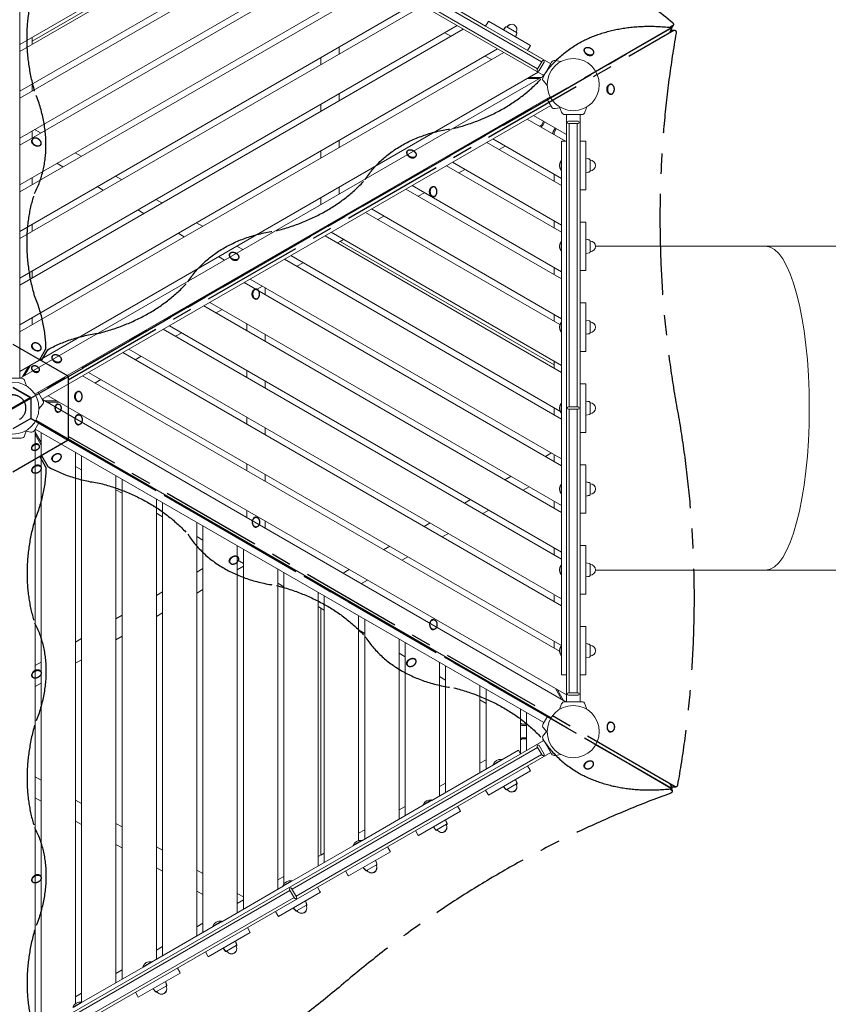
# Model space of a CAD drawing. Extents: x -7662 to 19250, y -9619 to 7045.
# Drawn here: x 6731 to 8730, y -1874 to 561 of the extents above; entities that cross this region are included whole.
import ezdxf

# ---------------------------------------------------------------- set-up
doc = ezdxf.new("R2010")
doc.units = 0
doc.header["$MEASUREMENT"] = 0
doc.linetypes.add('MITTE', pattern=[2, 1.25, -0.25, 0.25, -0.25])
doc.layers.add('B', color=3, linetype='Continuous')
doc.layers.add('DACH', color=4, linetype='MITTE')
doc.styles.add('KATALOG', font='Pluto Sans Light.otf')
doc.dimstyles.new('KATALOG', dxfattribs={"dimscale": 200, "dimtxt": 1.75, "dimasz": 1, "dimexe": 0, "dimexo": 0, "dimgap": 0.3, "dimtad": 1, "dimlfac": 0.001, "dimzin": 0, "dimtxsty": 'KATALOG', "dimblk1": 'KATPFEIL', "dimblk2": 'KATPFEIL', "dimsah": 1, "dimcen": 1, "dimse1": 1, "dimse2": 1, "dimclrd": 256, "dimclre": 256, "dimclrt": 3, "dimadec": 0, "dimazin": 0, "dimtfac": 1, "dimtmove": 0, "dimatfit": 3, "dimldrblk": 'KATPFEIL', "dimfxl": 0, "dimtvp": 1, "dimtolj": 1, "dimtzin": 0, "dimarcsym": 0})

# ---------------------------------------------------------------- blocks, each defined once
blk = doc.blocks.new('KATPFEIL')
at = {"layer": 'B', "ltscale": 1000}
for p, q in [((0, -1), (0, 1)), ((-1, 0), (0, 0)), ((1, 0), (0, 0))]:
    blk.add_line(p, q, dxfattribs=at)
blk = doc.blocks.new('*D19')
at = {"layer": 'B', "lineweight": -2, "transparency": 16777216}
blk.add_line((18449.7, 4788.1), (18449.7, -5962.2), dxfattribs=at)
at = {"layer": 'DEFPOINTS', "color": 0, "transparency": 16777216}
for p in [(-2760.5, 4988.1), (6725.5, -6162.2), (18449.7, -6162.2)]:
    blk.add_point(p, dxfattribs=at)
at = {"layer": 'B', "lineweight": -2, "transparency": 16777216, "xscale": 200, "yscale": 200, "zscale": 200}
for p, rotation in [((18449.7, 4988.1), 90), ((18449.7, -6162.2), 270)]:
    blk.add_blockref('KATPFEIL', p, dxfattribs=dict(at, rotation=rotation))
at = {"layer": 'B', "color": 3, "transparency": 16777216, "insert": (18171, -587), "char_height": 350, "attachment_point": 5, "rotation": 90, "style": 'KATALOG'}
blk.add_mtext('\\A1;11,15', dxfattribs=at)
blk = doc.blocks.new('*D20')
at = {"layer": 'B', "lineweight": -2, "transparency": 16777216}
blk.add_line((19049.7, 6644.6), (19049.7, -7818.7), dxfattribs=at)
at = {"layer": 'DEFPOINTS', "color": 0, "transparency": 16777216}
for p in [(-3244, 6844.6), (7209.1, -8018.7), (19049.7, -8018.7)]:
    blk.add_point(p, dxfattribs=at)
at = {"layer": 'B', "lineweight": -2, "transparency": 16777216, "xscale": 200, "yscale": 200, "zscale": 200}
for p, rotation in [((19049.7, 6844.6), 90), ((19049.7, -8018.7), 270)]:
    blk.add_blockref('KATPFEIL', p, dxfattribs=dict(at, rotation=rotation))
at = {"layer": 'B', "color": 3, "transparency": 16777216, "insert": (18768.4, -587), "char_height": 350, "attachment_point": 5, "rotation": 90, "style": 'KATALOG'}
blk.add_mtext('\\A1;14,86', dxfattribs=at)
blk = doc.blocks.new('*D21')
at = {"layer": 'B', "lineweight": -2, "transparency": 16777216}
blk.add_line((-5761.8, -8818.7), (15465.5, -8818.7), dxfattribs=at)
at = {"layer": 'DEFPOINTS', "color": 0, "transparency": 16777216}
for p in [(-5961.8, 273.1), (15665.5, -120), (15665.5, -8818.7)]:
    blk.add_point(p, dxfattribs=at)
at = {"layer": 'B', "lineweight": -2, "transparency": 16777216, "xscale": 200, "yscale": 200, "zscale": 200, "rotation": 180}
blk.add_blockref('KATPFEIL', (-5961.8, -8818.7), dxfattribs=at)
at = {"layer": 'B', "lineweight": -2, "transparency": 16777216, "xscale": 200, "yscale": 200, "zscale": 200}
blk.add_blockref('KATPFEIL', (15665.5, -8818.7), dxfattribs=at)
at = {"layer": 'B', "color": 3, "transparency": 16777216, "insert": (4851.8, -8537.4), "char_height": 350, "attachment_point": 5, "style": 'KATALOG'}
blk.add_mtext('\\A1;21,63', dxfattribs=at)
blk = doc.blocks.new('*D22')
at = {"layer": 'B', "lineweight": -2, "transparency": 16777216}
blk.add_line((-7261.8, -9418.7), (17449.7, -9418.7), dxfattribs=at)
at = {"layer": 'DEFPOINTS', "color": 0, "transparency": 16777216}
for p in [(17649.7, -697), (-7461.8, -1076.9), (17649.7, -9418.7)]:
    blk.add_point(p, dxfattribs=at)
at = {"layer": 'B', "lineweight": -2, "transparency": 16777216, "xscale": 200, "yscale": 200, "zscale": 200, "rotation": 180}
blk.add_blockref('KATPFEIL', (-7461.8, -9418.7), dxfattribs=at)
at = {"layer": 'B', "lineweight": -2, "transparency": 16777216, "xscale": 200, "yscale": 200, "zscale": 200}
blk.add_blockref('KATPFEIL', (17649.7, -9418.7), dxfattribs=at)
at = {"layer": 'B', "color": 3, "transparency": 16777216, "insert": (5093.9, -9137.4), "char_height": 350, "attachment_point": 5, "style": 'KATALOG'}
blk.add_mtext('\\A1;25,11', dxfattribs=at)

msp = doc.modelspace()

# ---------------------------------------------------------------- hatches: boundary and pattern name
at = {"layer": 'B'}
h = msp.add_hatch(dxfattribs=at)
h.set_pattern_fill('ANSI31', color=256, scale=2000)
h.paths.add_polyline_path([(-4832.295, 4927.618, -0.03134221), (-4888.002, 5039.792, 0.21616224), (-4762.686, 3807.069), (-3979.556, 2450.632, -0.06752827), (-3594.912, 2784.408)])
h.paths.add_polyline_path([(7713.477, -3224.344), (7494.102, -3351, -0.03972073), (7270.65, -3457.345), (8797.379, -6101.717, -0.03134221), (8853.086, -6213.892, 0.21525044), (8730.391, -4985.692)])
h.paths.add_polyline_path([(5098.301, -5362.727), (5078.318, -5367.219), (5054.116, -5372.415), (5029.872, -5377.376), (5005.586, -5382.102), (4981.261, -5386.593), (4956.896, -5390.849), (4932.493, -5394.869), (4908.052, -5398.654), (4883.574, -5402.204), (4859.061, -5405.518), (4834.513, -5408.596), (4809.931, -5411.437), (4785.317, -5414.042), (4760.67, -5416.411), (4735.992, -5418.542), (4711.284, -5420.435), (4686.547, -5422.09), (4661.781, -5423.506), (4636.988, -5424.683), (4612.169, -5425.62), (4587.324, -5426.316), (4557.974, -5426.853), (5410.64, -6903.713, 0.21504475), (6412.355, -7623.049, -0.03134221), (6343.063, -7518.717)])
h.paths.add_polyline_path([(15649.449, 1396.97), (13025.441, 1396.999, -0.21342177), (14143.475, 896.999), (16649.703, 896.999, -0.03126288), (16774.388, 889.196, 0.21523444)])
h.paths.add_polyline_path([(16774.417, -1689.193, -0.03127018), (16649.703, -1697.001), (14143.475, -1697.001, -0.21342177), (13025.441, -2197.001), (15649.449, -2197.001, 0.21524208)])

# ---------------------------------------------------------------- linework, layer by layer
at = {"color": 0, "linetype": 'Continuous', "lineweight": 0}
for points in [[(8044.156, 451.721), (6786.687, 1177.721)], [(8027.156, 422.276), (6769.687, 1148.276)], [(6731.101, 1125.999), (6731.101, -326.001)], [(6731.101, 498.934), (7312.741, 834.744)], [(7327.741, 826.084), (6731.101, 481.613)], [(7290.362, 812.447), (6761.601, 507.167)], [(7414.52, 807.16), (8021.603, 456.66)], [(7404.52, 789.839), (8011.603, 439.339)], [(6731.101, 383.464), (7412.741, 777.009)], [(7427.741, 768.349), (6731.101, 366.143)], [(6731.101, 267.994), (7512.741, 719.274)], [(7527.741, 710.614), (6731.101, 250.673)], [(6731.101, 152.524), (7612.741, 661.539)], [(7627.741, 652.878), (6731.101, 135.203)], [(6731.101, 37.054), (7712.741, 603.804)], [(7727.741, 595.143), (6731.101, 19.733)], [(7883.075, 544.722), (7813.793, 584.722)], [(6731.101, -78.416), (7812.741, 546.069)], [(7827.741, 537.408), (6731.101, -95.737)], [(7883.075, 544.721), (7889.088, 555.137)], [(7890.2, 557.062), (7889.088, 555.137)], [(7890.2, 557.063), (7890.2, 557.062)], [(7890.2, 557.063), (7927.007, 535.813)], [(7890.2, 557.062), (7994.123, 497.062)], [(7933.203, 542.751), (7927.006, 535.813)], [(7933.203, 542.75), (7927.006, 535.812)], [(7932.435, 542.417), (7927.256, 536.245)], [(7932.435, 542.417), (7927.256, 536.245)], [(7927.346, 536.193), (7927.256, 536.245)], [(7927.346, 536.193), (7927.256, 536.245)], [(7936.045, 542.719), (7935.383, 543.101)], [(7959.44, 529.211), (7935.383, 543.1)], [(6761.601, 507.167), (6761.601, 516.543)], [(6761.601, 499.223), (6761.601, 516.543)], [(7782.242, 528.46), (7797.242, 519.8)], [(7960.227, 527.148), (7957.317, 518.312)], [(7960.228, 527.148), (7957.317, 518.313)], [(7957.317, 518.313), (7994.123, 497.063)], [(7957.567, 518.745), (7957.477, 518.797)], [(7957.567, 518.745), (7957.477, 518.797)], [(7960.322, 526.316), (7957.567, 518.745)], [(7960.322, 526.316), (7957.567, 518.745)], [(7959.441, 529.211), (7958.778, 529.594)], [(6731.101, -193.886), (7912.741, 488.334)], [(7520.982, 493.091), (7520.982, 475.771)], [(7986.998, 484.721), (7993.011, 495.137)], [(7994.123, 497.062), (7993.011, 495.137)], [(7994.123, 497.063), (7994.123, 497.062)], [(7927.741, 479.673), (6731.101, -211.207)], [(7475.982, 449.79), (7475.982, 467.11)], [(7882.242, 470.725), (7897.242, 462.065)], [(8044.156, 451.722), (7986.998, 484.722)], [(8010.603, 437.607), (8022.603, 458.392)], [(8027.8, 455.392), (8015.8, 434.607)], [(8025.156, 418.812), (8046.156, 455.185)], [(8046.156, 455.186), (8046.156, 455.185)], [(8054.993, 459.307), (8069.188, 456.804)], [(8054.993, 459.306), (8069.187, 456.803)], [(6731.101, -309.356), (8012.741, 430.599)], [(8026.57, 421.262), (6732.273, -326.001)], [(8015.723, 414.999), (7985.723, 414.999)], [(7990.919, 417.999), (8020.919, 417.999)], [(6761.601, 383.752), (6761.601, 401.073)], [(8026.006, 409.099), (8035.271, 398.057)], [(8042.675, 369.938), (6768.668, -365.61)], [(7520.982, 377.621), (7520.982, 360.301)], [(8044.156, 348.277), (6786.687, -377.723)], [(7475.982, 334.32), (7475.982, 351.64)], [(8034.406, 365.164), (8046.156, 344.813)], [(8054.993, 340.692), (8066.692, 342.755)], [(8070.755, 331.592), (8065.825, 345.137)], [(8128.729, 331.592), (8133.659, 345.138)], [(8001.101, 323.419), (8082.741, 276.284)], [(8078.742, 325.999), (8120.742, 325.999)], [(8082.741, 325.999), (8082.741, 259.999)], [(8082.742, -1126.001), (8082.742, 325.999)], [(8116.742, -1126.001), (8116.742, 325.999)], [(8080.948, 259.999), (7986.101, 314.759)], [(8016.601, 297.15), (8021.065, 299.727)], [(8019.601, 295.418), (8021.405, 296.459)], [(8021.065, 299.727), (8026.333, 308.852)], [(8028.931, 307.352), (8024.333, 299.387)], [(8054.912, 292.352), (8050.314, 284.387)], [(8087.742, 309.999), (8111.742, 309.999)], [(8111.742, 303.999), (8087.742, 303.999)], [(8089.742, 303.999), (8089.742, -397.001)], [(8109.742, 303.999), (8109.742, -397.001)], [(6761.601, 268.282), (6761.601, 285.603)], [(6761.601, 268.282), (6761.601, 285.603)], [(6767.862, 289.217), (6782.862, 280.557)], [(8049.242, 278.305), (8049.242, 280.387)], [(8057.51, 290.852), (8052.242, 281.727)], [(8052.242, 281.727), (8052.242, 276.573)], [(7520.982, 262.151), (7520.982, 244.831)], [(8070.992, 150.277), (7886.101, 257.024)], [(7901.101, 265.684), (8070.992, 167.598)], [(7916.601, 239.415), (7931.601, 248.075)], [(8070.992, 259.999), (8070.992, 212.249)], [(8070.992, 259.999), (8078.787, 259.999)], [(8078.787, 259.999), (8082.742, 259.999)], [(8116.742, 259.999), (8128.768, 259.999)], [(8130.992, 259.999), (8128.768, 259.999)], [(8130.992, 139.999), (8130.992, 259.999)], [(6867.862, 231.482), (6882.862, 222.822)], [(7475.982, 218.85), (7475.982, 236.17)], [(6837.862, 196.841), (6822.862, 205.502)], [(8070.992, 34.807), (7786.101, 199.289)], [(7801.101, 207.949), (8070.992, 52.128)], [(8070.992, 212.249), (8069.908, 212.249)], [(8069.908, 212.249), (8069.908, 187.749)], [(8070.992, 212.249), (8070.992, 187.749)], [(8140.099, 215.602), (8130.992, 217.499)], [(8131.492, 217.499), (8131.491, 217.499)], [(8131.491, 217.395), (8131.491, 217.499)], [(8139.426, 216.1), (8131.492, 217.499)], [(8131.492, 217.395), (8131.492, 217.499)], [(8141.492, 213.889), (8141.492, 186.11)], [(6967.862, 173.747), (6982.862, 165.087)], [(7816.601, 181.68), (7831.601, 190.34)], [(8052.242, 178.423), (8052.242, 161.103)], [(8070.992, 187.749), (8069.908, 187.749)], [(8070.992, 187.749), (8070.992, 12.249)], [(8140.099, 184.397), (8130.992, 182.499)], [(8131.491, 182.499), (8131.491, 182.603)], [(8131.492, 182.5), (8131.491, 182.499)], [(8139.426, 183.898), (8131.492, 182.499)], [(8131.492, 182.499), (8131.492, 182.604)], [(6761.601, 152.812), (6761.601, 170.133)], [(6937.862, 139.106), (6922.862, 147.767)], [(7520.982, 146.681), (7520.982, 129.36)], [(7701.101, 150.214), (8070.992, -63.342)], [(8070.992, -80.663), (7686.101, 141.554)], [(7716.601, 123.945), (7731.601, 132.605)], [(8116.742, 139.999), (8128.768, 139.999)], [(8130.992, 139.999), (8128.768, 139.999)], [(7067.862, 116.012), (7082.862, 107.352)], [(7475.982, 103.38), (7475.982, 120.7)], [(7037.862, 81.371), (7022.862, 90.032)], [(8066.593, -193.593), (7586.101, 83.819)], [(7601.101, 92.479), (8070.992, -178.812)], [(7616.601, 66.21), (7631.601, 74.87)], [(6761.601, 37.342), (6761.601, 54.663)], [(7167.862, 58.277), (7182.862, 49.617)], [(8052.242, 62.953), (8052.242, 45.633)], [(8116.742, 59.999), (8128.768, 59.999)], [(8130.992, 59.999), (8128.768, 59.999)], [(8130.992, -60.001), (8130.992, 59.999)], [(7137.862, 23.636), (7122.862, 32.296)], [(8070.992, -311.603), (7486.101, 26.084)], [(7501.101, 34.744), (8070.992, -294.282)], [(7267.862, 0.542), (7282.862, -8.118)], [(7516.601, 8.475), (7531.601, 17.135)], [(7523.482, 12.447), (7531.601, 17.135)], [(8052.242, -292.833), (7523.482, 12.447)], [(8070.992, 12.249), (8069.908, 12.249)], [(8069.908, 12.249), (8069.908, -12.251)], [(8070.992, 12.249), (8070.992, -12.251)], [(8140.099, 15.602), (8130.992, 17.499)], [(8131.492, 17.499), (8131.491, 17.499)], [(8131.491, 17.395), (8131.491, 17.499)], [(8139.426, 16.1), (8131.492, 17.499)], [(8131.492, 17.395), (8131.492, 17.499)], [(8141.492, 13.889), (8141.492, -13.89)], [(8154.607, 0.499), (8576.055, 0.499)], [(9001.413, 0.499), (8576.055, 0.499)], [(7401.101, -22.991), (8066.993, -407.444)], [(8070.992, -12.251), (8069.908, -12.251)], [(8070.992, -12.251), (8070.992, -187.751)], [(8140.099, -15.603), (8130.992, -17.501)], [(8139.426, -16.102), (8131.492, -17.501)], [(8131.492, -17.501), (8131.492, -17.396)], [(7237.862, -34.099), (7222.862, -25.439)], [(8070.992, -427.073), (7386.101, -31.651)], [(7416.601, -49.26), (7431.601, -40.6)], [(6761.601, -78.128), (6761.601, -60.807)], [(8052.242, -52.517), (8052.242, -69.837)], [(8116.742, -60.001), (8128.768, -60.001)], [(8130.992, -60.001), (8128.768, -60.001)], [(8070.992, -542.543), (7286.101, -89.386)], [(7301.101, -80.726), (8070.992, -525.222)], [(7316.601, -106.995), (7331.601, -98.335)], [(7316.601, -106.995), (7331.601, -98.335)], [(7337.862, -101.949), (7337.862, -119.27)], [(7201.101, -138.461), (8070.992, -640.692)], [(8116.742, -140.001), (8128.768, -140.001)], [(8130.992, -140.001), (8128.768, -140.001)], [(8130.992, -260.001), (8130.992, -140.001)], [(8070.992, -658.013), (7186.101, -147.121)], [(7216.601, -164.73), (7231.601, -156.07)], [(8052.242, -167.987), (8052.242, -185.307)], [(6761.601, -193.598), (6761.601, -176.277)], [(7292.862, -208.759), (7292.862, -191.439)], [(8070.992, -187.751), (8069.908, -187.751)], [(8069.908, -187.751), (8069.908, -212.251)], [(8070.992, -187.751), (8070.992, -212.251)], [(8140.099, -184.398), (8130.992, -182.501)], [(8139.426, -183.9), (8131.492, -182.501)], [(8131.492, -182.605), (8131.492, -182.501)], [(8141.492, -186.111), (8141.492, -213.89)], [(8070.992, -773.483), (7086.101, -204.856)], [(7101.101, -196.196), (8070.992, -756.163)], [(7116.601, -222.465), (7131.601, -213.805)], [(7337.862, -217.42), (7337.862, -234.74)], [(8070.992, -212.251), (8069.908, -212.251)], [(8070.992, -212.251), (8070.992, -387.751)], [(8140.099, -215.603), (8130.992, -217.501)], [(8139.426, -216.102), (8131.492, -217.501)], [(8131.492, -217.501), (8131.492, -217.396)], [(8070.992, -888.953), (6986.101, -262.591)], [(7001.101, -253.931), (8070.992, -871.633)], [(8116.742, -260.001), (8128.768, -260.001)], [(8130.992, -260.001), (8128.768, -260.001)], [(7016.601, -280.2), (7031.601, -271.54)], [(8052.242, -283.457), (8052.242, -292.833)], [(8052.242, -283.457), (8052.242, -300.777)], [(6737.924, -322.738), (6752.924, -296.757)], [(6743.121, -319.738), (6758.121, -293.757)], [(6901.101, -311.666), (8070.992, -987.103)], [(7292.862, -324.229), (7292.862, -306.909)], [(6735.101, -326.001), (6711.601, -326.001)], [(6743.089, -331.594), (6748.019, -345.138)], [(8065.534, -1001.272), (6886.101, -320.326)], [(6916.601, -337.935), (6931.601, -329.275)], [(7337.862, -332.89), (7337.862, -350.21)], [(8116.742, -340.001), (8128.768, -340.001)], [(8130.992, -340.001), (8128.768, -340.001)], [(8130.992, -340.001), (8130.992, -460.001)], [(6788.687, -381.187), (6776.937, -360.836)], [(8081.57, -1126.001), (6787.273, -378.737)], [(6792.924, -382.001), (6822.924, -382.001)], [(6798.121, -385.001), (6828.121, -385.001)], [(6801.101, -369.401), (8082.741, -1109.356)], [(8070.992, -387.751), (8069.908, -387.751)], [(8069.908, -387.751), (8069.908, -412.251)], [(8070.992, -387.751), (8070.992, -412.251)], [(8140.099, -384.398), (8130.992, -382.501)], [(8139.426, -383.9), (8131.492, -382.501)], [(8131.492, -382.605), (8131.492, -382.501)], [(8141.492, -413.89), (8141.492, -386.111)], [(6787.837, -390.901), (6778.572, -401.943)], [(8052.242, -398.927), (8052.242, -416.248)], [(8070.992, -412.251), (8069.908, -412.251)], [(8070.992, -412.251), (8070.992, -587.751)], [(8087.742, -397.001), (8111.742, -397.001)], [(8111.742, -403.001), (8087.742, -403.001)], [(8089.742, -403.001), (8089.742, -1104.001)], [(8109.742, -403.001), (8109.742, -1104.001)], [(6767.687, -455.187), (6779.437, -434.835)], [(8045.175, -1165.609), (6771.168, -430.061)], [(7292.862, -439.699), (7292.862, -422.379)], [(8140.099, -415.603), (8130.992, -417.501)], [(8139.426, -416.102), (8131.492, -417.501)], [(8131.492, -417.501), (8131.492, -417.396)], [(6743.089, -468.407), (6748.018, -454.863)], [(6758.85, -459.308), (6747.151, -457.245)], [(6769.101, -1947.263), (6769.101, -452.737)], [(6769.101, -459.263), (6784.101, -485.244)], [(8027.156, -1177.723), (6769.687, -451.723)], [(6784.101, -460.045), (6784.101, -1939.955)], [(7337.862, -448.36), (7337.862, -465.68)], [(8116.742, -460.001), (8128.768, -460.001)], [(8130.992, -460.001), (8128.768, -460.001)], [(6693.101, -474), (6735.101, -474)], [(6769.101, -465.263), (6784.101, -491.244)], [(6869.101, -1872.53), (6869.101, -509.12)], [(8030.982, -519.443), (8045.982, -510.783)], [(6884.101, -517.78), (6884.101, -1869.949)], [(8052.242, -514.397), (8052.242, -531.718)], [(8052.242, -514.397), (8052.242, -531.718)], [(6869.101, -544.338), (6884.101, -552.998)], [(7292.862, -555.169), (7292.862, -537.849)], [(8116.742, -540.001), (8128.768, -540.001)], [(8130.992, -540.001), (8128.768, -540.001)], [(8130.992, -540.001), (8130.992, -660.001)], [(6969.101, -1821.021), (6969.101, -566.855)], [(6984.101, -575.515), (6984.101, -1812.361)], [(7337.862, -563.83), (7337.862, -581.15)], [(7930.982, -577.178), (7945.982, -568.518)], [(8140.099, -584.398), (8130.992, -582.501)], [(8139.426, -583.9), (8131.492, -582.501)], [(8131.492, -582.605), (8131.492, -582.501)], [(6969.101, -602.073), (6984.101, -610.733)], [(7990.982, -594.498), (7975.982, -603.159)], [(8070.992, -587.751), (8069.908, -587.751)], [(8069.908, -587.751), (8069.908, -612.251)], [(8070.992, -587.751), (8070.992, -612.251)], [(8141.492, -613.89), (8141.492, -586.111)], [(7069.101, -1763.286), (7069.101, -624.59)], [(7830.982, -634.913), (7845.982, -626.253)], [(8052.242, -629.867), (8052.242, -647.188)], [(8070.992, -612.251), (8069.908, -612.251)], [(8070.992, -612.251), (8070.992, -787.751)], [(8140.099, -615.603), (8130.992, -617.501)], [(8139.426, -616.102), (8131.492, -617.501)], [(8131.492, -617.501), (8131.492, -617.396)], [(7084.101, -633.25), (7084.101, -1754.626)], [(7292.862, -670.64), (7292.862, -653.319)], [(7890.982, -652.233), (7875.982, -660.894)], [(7069.101, -659.808), (7084.101, -668.468)], [(7337.862, -679.3), (7337.862, -696.62)], [(8116.742, -660.001), (8128.768, -660.001)], [(8130.992, -660.001), (8128.768, -660.001)], [(7169.101, -1705.551), (7169.101, -682.325)], [(7184.101, -690.985), (7184.101, -1696.891)], [(7730.982, -692.648), (7745.982, -683.988)], [(7169.101, -717.543), (7184.101, -726.203)], [(7790.982, -709.968), (7775.982, -718.629)], [(7269.101, -1647.816), (7269.101, -740.06)], [(7284.101, -748.72), (7284.101, -1639.156)], [(7630.982, -750.383), (7645.982, -741.723)], [(8052.242, -745.337), (8052.242, -762.658)], [(8116.742, -740.001), (8128.768, -740.001)], [(8130.992, -740.001), (8128.768, -740.001)], [(8130.992, -740.001), (8130.992, -860.001)], [(7269.101, -775.278), (7284.101, -783.938)], [(7269.101, -775.278), (7284.101, -783.938)], [(7690.982, -767.704), (7675.982, -776.364)], [(7169.101, -805.601), (7184.101, -796.941)], [(7284.101, -791.167), (7269.101, -799.828)], [(7369.101, -1590.081), (7369.101, -797.795)], [(7530.982, -808.118), (7545.982, -799.458)], [(8070.992, -787.751), (8069.908, -787.751)], [(8069.908, -787.751), (8069.908, -812.251)], [(8070.992, -787.751), (8070.992, -812.251)], [(8140.099, -784.398), (8130.992, -782.501)], [(8139.426, -783.9), (8131.492, -782.501)], [(8131.492, -782.605), (8131.492, -782.501)], [(8141.492, -813.89), (8141.492, -786.111)], [(8154.607, -800.501), (8576.055, -800.501)], [(9001.413, -800.501), (8576.055, -800.501)], [(7384.101, -806.455), (7384.101, -1577.316)], [(7590.982, -825.439), (7575.982, -834.099)], [(8070.992, -812.251), (8069.908, -812.251)], [(8070.992, -812.251), (8070.992, -987.751)], [(8140.099, -815.603), (8130.992, -817.501)], [(8131.491, -817.501), (8131.491, -817.397)], [(8131.492, -817.5), (8131.491, -817.501)], [(8139.426, -816.102), (8131.492, -817.501)], [(8131.492, -817.501), (8131.492, -817.396)], [(7184.101, -848.902), (7169.101, -857.563)], [(7369.101, -833.013), (7384.101, -841.674)], [(7069.101, -863.336), (7084.101, -854.676)], [(7469.101, -1532.346), (7469.101, -855.53)], [(7484.101, -864.19), (7484.101, -1523.686)], [(8052.242, -860.807), (8052.242, -878.128)], [(8116.742, -860.001), (8128.768, -860.001)], [(8130.992, -860.001), (8128.768, -860.001)], [(7469.101, -890.748), (7484.101, -899.409)], [(7475.982, -894.721), (7484.101, -899.409)], [(7475.982, -1505.281), (7475.982, -894.721)], [(6969.101, -921.071), (6984.101, -912.411)], [(7084.101, -906.637), (7069.101, -915.298)], [(7569.101, -1469.297), (7569.101, -913.265)], [(7584.101, -921.925), (7584.101, -1465.951)], [(7569.101, -948.483), (7584.101, -957.144)], [(8116.742, -940.001), (8128.768, -940.001)], [(8130.992, -940.001), (8128.768, -940.001)], [(8130.992, -940.001), (8130.992, -1060.001)], [(6869.101, -978.806), (6884.101, -970.146)], [(6984.101, -964.372), (6969.101, -973.033)], [(7669.101, -1416.876), (7669.101, -971)], [(7684.101, -979.66), (7684.101, -1408.216)], [(8052.242, -976.277), (8052.242, -993.598)], [(8070.992, -987.751), (8069.908, -987.751)], [(8069.908, -987.751), (8069.908, -1012.251)], [(8070.992, -987.751), (8070.992, -1012.251)], [(8140.099, -984.398), (8130.992, -982.501)], [(8131.492, -982.501), (8131.491, -982.501)], [(8131.491, -982.605), (8131.491, -982.501)], [(8139.426, -983.9), (8131.492, -982.501)], [(8131.492, -982.605), (8131.492, -982.501)], [(8141.492, -1013.89), (8141.492, -986.111)], [(6884.101, -1022.108), (6869.101, -1030.768)], [(7669.101, -1006.218), (7684.101, -1014.879)], [(8070.992, -1012.251), (8069.908, -1012.251)], [(8070.992, -1012.251), (8070.992, -1060.001)], [(8140.099, -1015.603), (8130.992, -1017.501)], [(8131.491, -1017.501), (8131.491, -1017.397)], [(8131.492, -1017.5), (8131.491, -1017.501)], [(8139.426, -1016.102), (8131.492, -1017.501)], [(8131.492, -1017.501), (8131.492, -1017.396)], [(6769.101, -1036.541), (6784.101, -1027.881)], [(7769.101, -1359.141), (7769.101, -1028.735)], [(7784.101, -1037.395), (7784.101, -1350.481)], [(7769.101, -1063.953), (7784.101, -1072.614)], [(8078.787, -1060.001), (8070.992, -1060.001)], [(8082.742, -1060.001), (8078.787, -1060.001)], [(8082.741, -1060.001), (8082.741, -1126.001)], [(8116.742, -1060.001), (8128.768, -1060.001)], [(8130.992, -1060.001), (8128.768, -1060.001)], [(6784.101, -1079.843), (6769.101, -1088.503)], [(7869.101, -1301.406), (7869.101, -1086.47)], [(7884.101, -1095.13), (7884.101, -1292.746)], [(8070.723, -1119.738), (8055.723, -1093.757)], [(8060.919, -1096.757), (8075.919, -1122.738)], [(8087.742, -1104.001), (8111.742, -1104.001)], [(8111.742, -1110.001), (8087.742, -1110.001)], [(7869.101, -1121.688), (7884.101, -1130.349)], [(7969.101, -1253.724), (7969.101, -1144.205)], [(8070.755, -1131.593), (8065.825, -1145.138)], [(8120.742, -1126.001), (8078.742, -1126.001)], [(8128.729, -1131.593), (8133.659, -1145.139)], [(7984.101, -1152.866), (7984.101, -1247.135)], [(8036.906, -1160.835), (8025.156, -1181.187)], [(7969.101, -1179.423), (7973.565, -1182.001)], [(7969.101, -1182.888), (7970.905, -1183.929)], [(7973.565, -1182.001), (7984.101, -1182.001)], [(7984.101, -1185.001), (7974.905, -1185.001)], [(8026.006, -1190.901), (8033.641, -1200)], [(7969.101, -1217.114), (7970.905, -1216.072)], [(7984.101, -1215.001), (7974.905, -1215.001)], [(8026.006, -1209.1), (8035.271, -1198.058)], [(8026.006, -1209.1), (8035.271, -1198.059)], [(6769.687, -1948.278), (8027.156, -1222.278)], [(6769.687, -1948.278), (8027.156, -1222.278)], [(8011.603, -1239.34), (7404.52, -1589.84)], [(7973.565, -1218.001), (7969.101, -1220.578)], [(7984.101, -1218.001), (7973.565, -1218.001)], [(8022.603, -1258.393), (8010.603, -1237.608)], [(8015.8, -1234.608), (8027.8, -1255.393)], [(8025.156, -1218.813), (8025.156, -1218.814)], [(8025.156, -1218.814), (8046.156, -1255.187)], [(6786.687, -1977.723), (8044.156, -1251.723)], [(8021.603, -1256.661), (7414.52, -1607.161)], [(7964.748, -1246.184), (7923.395, -1270.059)], [(7964.748, -1246.184), (7968.646, -1252.935)], [(7968.646, -1252.935), (7969.998, -1255.278)], [(8054.993, -1259.308), (8069.188, -1256.805)], [(7902.178, -1282.309), (7750.19, -1370.059)], [(7884.101, -1269.652), (7869.101, -1278.313)], [(7922.853, -1269.12), (7901.636, -1281.37)], [(7902.178, -1282.309), (7901.636, -1281.37)], [(7923.395, -1270.059), (7902.178, -1282.309)], [(7923.395, -1270.059), (7922.853, -1269.12)], [(7986.998, -1284.723), (7993.012, -1295.138)], [(6769.101, -1311.498), (6784.101, -1320.159)], [(7890.2, -1357.064), (7994.123, -1297.064)], [(7994.123, -1297.064), (7993.012, -1295.138)], [(7784.101, -1327.387), (7769.101, -1336.048)], [(7933.203, -1342.752), (7927.006, -1335.814)], [(7927.881, -1337.329), (7928.197, -1337.147)], [(7933.06, -1343.5), (7927.881, -1337.329)], [(7959.441, -1329.212), (7935.383, -1343.102)], [(7960.228, -1327.149), (7957.317, -1318.314)], [(7957.876, -1320.011), (7958.192, -1319.829)], [(7960.947, -1327.399), (7958.192, -1319.829)], [(7959.352, -1330.706), (7959.848, -1330.42)], [(6784.101, -1372.12), (6769.101, -1363.46)], [(7883.075, -1344.723), (7889.089, -1355.138)], [(7890.2, -1357.064), (7889.089, -1355.138)], [(7936.225, -1344.059), (7936.722, -1343.772)], [(6869.101, -1369.233), (6884.101, -1377.894)], [(7728.973, -1382.309), (7576.985, -1470.059)], [(7684.101, -1385.123), (7669.101, -1393.783)], [(7749.648, -1369.12), (7728.43, -1381.37)], [(7728.973, -1382.309), (7728.43, -1381.37)], [(7750.19, -1370.059), (7728.973, -1382.309)], [(7750.19, -1370.059), (7749.648, -1369.12)], [(7813.793, -1384.723), (7819.807, -1395.138)], [(7716.995, -1457.064), (7820.918, -1397.064)], [(7820.918, -1397.064), (7819.807, -1395.138)], [(6884.101, -1429.855), (6869.101, -1421.195)], [(6969.101, -1426.968), (6984.101, -1435.629)], [(7759.998, -1442.752), (7753.801, -1435.814)], [(7786.235, -1429.212), (7762.178, -1443.102)], [(7787.023, -1427.149), (7784.112, -1418.314)], [(7784.671, -1420.011), (7784.987, -1419.829)], [(7787.742, -1427.399), (7784.987, -1419.829)], [(7786.146, -1430.706), (7786.643, -1430.42)], [(7584.101, -1442.858), (7569.101, -1451.518)], [(7709.87, -1444.723), (7715.883, -1455.138)], [(7716.995, -1457.064), (7715.883, -1455.138)], [(7754.676, -1437.329), (7754.992, -1437.147)], [(7759.855, -1443.5), (7754.676, -1437.329)], [(7763.02, -1444.059), (7763.516, -1443.772)], [(6984.101, -1487.59), (6969.101, -1478.93)], [(7069.101, -1484.703), (7084.101, -1493.364)], [(7555.768, -1482.309), (7403.78, -1570.059)], [(7576.443, -1469.12), (7555.225, -1481.37)], [(7555.768, -1482.309), (7555.225, -1481.37)], [(7576.985, -1470.059), (7555.768, -1482.309)], [(7576.985, -1470.059), (7576.443, -1469.12)], [(7640.588, -1484.723), (7646.601, -1495.138)], [(7484.101, -1500.593), (7469.101, -1509.253)], [(7484.101, -1500.593), (7475.982, -1505.281)], [(7543.79, -1557.064), (7647.713, -1497.064)], [(7647.713, -1497.064), (7646.601, -1495.138)], [(7613.03, -1529.212), (7588.973, -1543.102)], [(7613.818, -1527.149), (7610.907, -1518.314)], [(7611.466, -1520.011), (7611.782, -1519.829)], [(7614.537, -1527.399), (7611.782, -1519.829)], [(7612.941, -1530.706), (7613.438, -1530.42)], [(7084.101, -1545.325), (7069.101, -1536.665)], [(7169.101, -1542.438), (7184.101, -1551.099)], [(7384.101, -1558.328), (7369.101, -1566.988)], [(7536.665, -1544.723), (7542.678, -1555.138)], [(7543.79, -1557.064), (7542.678, -1555.138)], [(7586.793, -1542.752), (7580.596, -1535.814)], [(7581.471, -1537.329), (7581.787, -1537.147)], [(7586.65, -1543.5), (7581.471, -1537.329)], [(7589.815, -1544.059), (7590.311, -1543.772)], [(7382.562, -1582.309), (7230.575, -1670.059)], [(7403.238, -1569.12), (7382.02, -1581.37)], [(7382.562, -1582.309), (7382.02, -1581.37)], [(7403.78, -1570.059), (7382.562, -1582.309)], [(7403.78, -1570.059), (7403.238, -1569.12)], [(7399.324, -1592.84), (6792.24, -1943.34)], [(7184.101, -1603.06), (7169.101, -1594.4)], [(7269.101, -1600.173), (7284.101, -1608.834)], [(7474.508, -1597.064), (7370.585, -1657.064)], [(7410.324, -1611.893), (7398.324, -1591.108)], [(7403.52, -1588.108), (7415.52, -1608.893)], [(7467.383, -1584.723), (7473.396, -1595.138)], [(7474.508, -1597.064), (7473.396, -1595.138)], [(7409.324, -1610.161), (6802.24, -1960.661)], [(7284.101, -1616.063), (7269.101, -1624.723)], [(7284.101, -1616.063), (7269.101, -1624.723)], [(7415.768, -1643.102), (7439.825, -1629.212)], [(7440.612, -1627.149), (7437.702, -1618.314)], [(7438.261, -1620.011), (7438.577, -1619.829)], [(7441.332, -1627.399), (7438.577, -1619.829)], [(7439.736, -1630.706), (7440.233, -1630.42)], [(7363.46, -1644.723), (7369.473, -1655.138)], [(7370.585, -1657.064), (7369.473, -1655.138)], [(7413.588, -1642.752), (7407.391, -1635.814)], [(7408.266, -1637.329), (7408.581, -1637.147)], [(7413.444, -1643.5), (7408.266, -1637.329)], [(7416.61, -1644.059), (7417.106, -1643.772)], [(7184.101, -1673.798), (7169.101, -1682.458)], [(7230.033, -1669.12), (7208.815, -1681.37)], [(7230.575, -1670.059), (7209.357, -1682.309)], [(7230.575, -1670.059), (7230.033, -1669.12)], [(7209.357, -1682.309), (7057.37, -1770.059)], [(7301.303, -1697.064), (7197.38, -1757.064)], [(7209.357, -1682.309), (7208.815, -1681.37)], [(7294.178, -1684.723), (7300.191, -1695.138)], [(7301.303, -1697.064), (7300.191, -1695.138)], [(7267.407, -1727.149), (7264.497, -1718.314)], [(7265.056, -1720.011), (7265.372, -1719.829)], [(7268.127, -1727.399), (7265.372, -1719.829)], [(7084.101, -1731.533), (7069.101, -1740.193)], [(7190.255, -1744.723), (7196.268, -1755.138)], [(7240.383, -1742.752), (7234.186, -1735.814)], [(7235.061, -1737.329), (7235.376, -1737.147)], [(7240.239, -1743.5), (7235.061, -1737.329)], [(7242.563, -1743.102), (7266.62, -1729.212)], [(7243.405, -1744.059), (7243.901, -1743.772)], [(7266.531, -1730.706), (7267.028, -1730.42)], [(7056.828, -1769.12), (7035.61, -1781.37)], [(7057.37, -1770.059), (7036.152, -1782.309)], [(7057.37, -1770.059), (7056.828, -1769.12)], [(7197.38, -1757.064), (7196.268, -1755.138)], [(7036.152, -1782.309), (6884.165, -1870.059)], [(6984.101, -1789.268), (6969.101, -1797.928)], [(7128.098, -1797.064), (7024.175, -1857.064)], [(7036.152, -1782.309), (7035.61, -1781.37)], [(7120.973, -1784.723), (7126.986, -1795.138)], [(7128.098, -1797.064), (7126.986, -1795.138)], [(7094.202, -1827.149), (7091.292, -1818.314)], [(7091.851, -1820.011), (7092.167, -1819.829)], [(7094.922, -1827.399), (7092.167, -1819.829)], [(6884.101, -1847.003), (6869.101, -1855.663)], [(7017.05, -1844.723), (7023.063, -1855.138)], [(7067.178, -1842.752), (7060.981, -1835.814)], [(7061.856, -1837.329), (7062.171, -1837.147)], [(7067.034, -1843.5), (7061.856, -1837.329)], [(7069.358, -1843.102), (7093.415, -1829.212)], [(7070.199, -1844.059), (7070.696, -1843.772)], [(7093.326, -1830.706), (7093.823, -1830.42)], [(6883.623, -1869.12), (6862.405, -1881.37)], [(6884.165, -1870.059), (6862.947, -1882.309)], [(6884.165, -1870.059), (6883.623, -1869.12)], [(7024.175, -1857.064), (7023.063, -1855.138)]]:
    msp.add_lwpolyline(points, dxfattribs=at)
for points in [[(7934.179, 543.304, 0.20387025), (7932.435, 542.417)], [(7934.179, 543.304, 0.20387025), (7932.435, 542.417)], [(7935.383, 543.1, 0.35525679), (7933.203, 542.75)], [(7935.383, 543.101, 0.35525679), (7933.203, 542.751)], [(7958.778, 529.594, 1), (7936.045, 542.719)], [(7958.778, 529.593, 1), (7936.045, 542.718)], [(7960.227, 527.148, 0.35525679), (7959.44, 529.211)], [(7960.228, 527.148, 0.35525679), (7959.441, 529.211)], [(7960.322, 526.316, 0.20387025), (7960.218, 528.27)], [(7960.322, 526.316, 0.20387025), (7960.218, 528.27)], [(8027.8, 455.392, 1), (8022.603, 458.392)], [(8054.993, 459.307, 0.31529879), (8046.156, 455.186)], [(8054.993, 459.306, 0.31529879), (8046.156, 455.185)], [(8010.603, 437.607, 1), (8015.8, 434.607)], [(8025.156, 418.812, 0.31529879), (8026.006, 409.099)], [(8046.156, 344.813, 0.31529879), (8054.993, 340.692)], [(8070.755, 331.592, 0.31529879), (8078.742, 325.999)], [(8120.742, 325.999, 0.31529879), (8128.729, 331.592)], [(8021.405, 296.459, 0.1316525), (8024.333, 299.387)], [(8087.742, 309.999, 1), (8087.742, 303.999)], [(8111.742, 303.999, 1), (8111.742, 309.999)], [(8050.314, 284.387, 0.1316525), (8049.242, 280.387)], [(8069.908, 212.249, 0.36045986), (8069.908, 187.749)], [(8141.069, 215.03, 0.204295), (8139.426, 216.1)], [(8141.492, 213.889, 0.35525679), (8140.099, 215.602)], [(8141.492, 186.874, 1), (8141.492, 213.124)], [(8139.426, 183.898, 0.204295), (8141.069, 184.969)], [(8140.099, 184.397, 0.35525679), (8141.492, 186.11)], [(8069.908, 12.249, 0.36045986), (8069.908, -12.251)], [(8141.069, 15.03, 0.204295), (8139.426, 16.1)], [(8141.492, 13.889, 0.35525679), (8140.099, 15.602)], [(8141.492, -13.126, 1), (8141.492, 13.124)], [(8139.426, -16.102, 0.204295), (8141.069, -15.031)], [(8140.099, -15.603, 0.35525679), (8141.492, -13.89)], [(8069.908, -187.751, 0.36045986), (8069.908, -212.251)], [(8141.069, -184.97, 0.204295), (8139.426, -183.9)], [(8141.492, -186.111, 0.35525679), (8140.099, -184.398)], [(8141.492, -213.126, 1), (8141.492, -186.876)], [(8139.426, -216.102, 0.204295), (8141.069, -215.031)], [(8140.099, -215.603, 0.35525679), (8141.492, -213.89)], [(6743.089, -331.594, 0.31529879), (6735.101, -326.001)], [(6787.837, -390.901, 0.31529879), (6788.687, -381.187)], [(8069.908, -387.751, 0.36045986), (8069.908, -412.251)], [(8141.069, -384.97, 0.204295), (8139.426, -383.9)], [(8141.492, -386.111, 0.35525679), (8140.099, -384.398)], [(8141.492, -413.126, 1), (8141.492, -386.876)], [(8087.742, -397.001, 1), (8087.742, -403.001)], [(8111.742, -403.001, 1), (8111.742, -397.001)], [(8140.099, -415.603, 0.35525679), (8141.492, -413.89)], [(8139.426, -416.102, 0.204295), (8141.069, -415.031)], [(6758.85, -459.308, 0.31529879), (6767.687, -455.187)], [(6735.101, -474, 0.31529879), (6743.089, -468.407)], [(8141.069, -584.97, 0.204295), (8139.426, -583.9)], [(8069.908, -587.751, 0.36045986), (8069.908, -612.251)], [(8141.492, -586.111, 0.35525679), (8140.099, -584.398)], [(8141.492, -613.126, 1), (8141.492, -586.876)], [(8139.426, -616.102, 0.204295), (8141.069, -615.031)], [(8140.099, -615.603, 0.35525679), (8141.492, -613.89)], [(8069.908, -787.751, 0.36045986), (8069.908, -812.251)], [(8141.069, -784.97, 0.204295), (8139.426, -783.9)], [(8141.492, -786.111, 0.35525679), (8140.099, -784.398)], [(8141.492, -813.126, 1), (8141.492, -786.876)], [(8139.426, -816.102, 0.204295), (8141.069, -815.031)], [(8140.099, -815.603, 0.35525679), (8141.492, -813.89)], [(8069.908, -987.751, 0.36045986), (8069.908, -1012.251)], [(8141.069, -984.97, 0.204295), (8139.426, -983.9)], [(8141.492, -986.111, 0.35525679), (8140.099, -984.398)], [(8141.492, -1013.126, 1), (8141.492, -986.876)], [(8139.426, -1016.102, 0.204295), (8141.069, -1015.031)], [(8140.099, -1015.603, 0.35525679), (8141.492, -1013.89)], [(8087.742, -1104.001, 1), (8087.742, -1110.001)], [(8111.742, -1110.001, 1), (8111.742, -1104.001)], [(8078.742, -1126.001, 0.31529879), (8070.755, -1131.593)], [(8128.729, -1131.593, 0.31529879), (8120.742, -1126.001)], [(7970.905, -1183.929, 0.1316525), (7974.905, -1185.001)], [(8025.156, -1181.187, 0.31529879), (8026.006, -1190.901)], [(7974.905, -1215.001, 0.1316525), (7970.905, -1216.072)], [(8026.006, -1209.1, 0.31529879), (8025.156, -1218.814)], [(8026.006, -1209.1, 0.31529879), (8025.156, -1218.813)], [(8015.8, -1234.608, 1), (8010.603, -1237.608)], [(8022.603, -1258.393, 1), (8027.8, -1255.393)], [(8046.156, -1255.187, 0.31529879), (8054.993, -1259.308)], [(7922.853, -1269.12, 0.36045986), (7901.636, -1281.37)], [(7936.045, -1342.72, 1), (7958.778, -1329.595)], [(7941.333, -1347.789, 0.6060111), (7960.525, -1336.709)], [(7959.441, -1329.212, 0.35525679), (7960.228, -1327.149)], [(7959.848, -1330.42, 0.36397023), (7960.947, -1327.399)], [(7933.06, -1343.5, 0.36397023), (7936.225, -1344.059)], [(7933.203, -1342.752, 0.35525679), (7935.383, -1343.102)], [(7749.648, -1369.12, 0.36045986), (7728.43, -1381.37)], [(7762.84, -1442.72, 1), (7785.573, -1429.595)], [(7786.235, -1429.212, 0.35525679), (7787.023, -1427.149)], [(7786.643, -1430.42, 0.36397023), (7787.742, -1427.399)], [(7759.855, -1443.5, 0.36397023), (7763.02, -1444.059)], [(7759.998, -1442.752, 0.35525679), (7762.178, -1443.102)], [(7768.128, -1447.789, 0.6060111), (7787.32, -1436.709)], [(7576.443, -1469.12, 0.36045986), (7555.225, -1481.37)], [(7589.635, -1542.72, 1), (7612.368, -1529.595)], [(7613.03, -1529.212, 0.35525679), (7613.818, -1527.149)], [(7613.438, -1530.42, 0.36397023), (7614.537, -1527.399)], [(7586.65, -1543.5, 0.36397023), (7589.815, -1544.059)], [(7586.793, -1542.752, 0.35525679), (7588.973, -1543.102)], [(7594.923, -1547.789, 0.6060111), (7614.115, -1536.709)], [(7403.238, -1569.12, 0.36045986), (7382.02, -1581.37)], [(7403.52, -1588.108, 1), (7398.324, -1591.108)], [(7410.324, -1611.893, 1), (7415.52, -1608.893)], [(7416.43, -1642.72, 1), (7439.163, -1629.595)], [(7439.825, -1629.212, 0.35525679), (7440.612, -1627.149)], [(7440.233, -1630.42, 0.36397023), (7441.332, -1627.399)], [(7413.444, -1643.5, 0.36397023), (7416.61, -1644.059)], [(7413.588, -1642.752, 0.35525679), (7415.768, -1643.102)], [(7421.717, -1647.789, 0.6060111), (7440.91, -1636.709)], [(7230.033, -1669.12, 0.36045986), (7208.815, -1681.37)], [(7266.62, -1729.212, 0.35525679), (7267.407, -1727.149)], [(7267.028, -1730.42, 0.36397023), (7268.127, -1727.399)], [(7240.239, -1743.5, 0.36397023), (7243.405, -1744.059)], [(7240.383, -1742.752, 0.35525679), (7242.563, -1743.102)], [(7243.225, -1742.72, 1), (7265.958, -1729.595)], [(7248.512, -1747.789, 0.6060111), (7267.705, -1736.709)], [(7056.828, -1769.12, 0.36045986), (7035.61, -1781.37)], [(7067.034, -1843.5, 0.36397023), (7070.199, -1844.059)], [(7067.178, -1842.752, 0.35525679), (7069.358, -1843.102)], [(7070.02, -1842.72, 1), (7092.753, -1829.595)], [(7075.307, -1847.789, 0.6060111), (7094.5, -1836.709)], [(7093.415, -1829.212, 0.35525679), (7094.202, -1827.149)], [(7093.823, -1830.42, 0.36397023), (7094.922, -1827.399)], [(6883.623, -1869.12, 0.36045986), (6862.405, -1881.37)]]:
    msp.add_lwpolyline(points, format="xyb", dxfattribs=at)
for centre in [(8099.741, 399.999), (6714.101, -400.001), (8099.741, -1200.001)]:
    msp.add_circle(centre, 64.5, dxfattribs=at)
at = {"color": 0, "linetype": 'Continuous', "lineweight": 0, "extrusion": (0, 0, -1)}
msp.add_ellipse((8576.055, -400.001), major_axis=(0, -400.5), ratio=0.26794919, start_param=-3.14159265, end_param=0, dxfattribs=at)
at = {"color": 0, "linetype": 'Continuous', "lineweight": 0}
msp.add_ellipse((8576.055, -400.001), major_axis=(0, -400.5), ratio=0.26794919, start_param=0, end_param=3.14159265, dxfattribs=at)
at = {"layer": 'DACH', "color": 3, "ltscale": 200}
for points in [[(8344.171, 541.121), (6887.306, -300.001)], [(6887.306, -300.001), (8344.171, 541.121)], [(8346.058, 546.284), (8338.234, 541.767)], [(8343.626, 541.183), (8347.245, 547.45)], [(6851.191, -329.987), (8348.481, 534.501)], [(8341.444, 534.946), (8350.085, 534.946)], [(8127.528, 487.936), (8127.911, 488.6)], [(8148.746, 475.686), (8149.129, 476.35)], [(8192.736, 400.819), (8191.97, 400.819)], [(8192.736, 376.319), (8191.97, 376.319)], [(6762.12, 264.212), (6761.736, 263.548)], [(6783.337, 251.962), (6782.954, 251.298)], [(7688.892, 234.719), (7689.275, 235.383)], [(7710.109, 222.469), (7710.493, 223.133)], [(7754.126, 147.558), (7753.359, 147.558)], [(7754.126, 123.058), (7753.359, 123.058)], [(7250.255, -18.499), (7250.639, -17.834)], [(7271.473, -30.749), (7271.856, -30.084)], [(7315.515, -105.704), (7314.748, -105.704)], [(7315.515, -130.204), (7314.748, -130.204)], [(6714.101, -241.703), (6849.941, -320.13)], [(6762.145, -242.267), (6761.762, -242.931)], [(6780.481, -280.028), (6796.005, -253.139)], [(6783.363, -254.517), (6782.979, -255.181)], [(6784.811, -282.528), (6800.335, -255.639)], [(6811.619, -271.716), (6812.002, -271.052)], [(6832.837, -283.966), (6833.22, -283.302)], [(6540.271, -498.918), (6886.681, -298.918)], [(6887.931, -301.083), (6541.521, -501.083)], [(6761.081, -298.629), (6761.608, -297.717)], [(6778.401, -308.629), (6778.928, -307.717)], [(6887.931, -301.083), (6886.681, -298.918)], [(6851.191, -322.295), (6851.191, -479.149)], [(6714.101, -347.848), (6758.017, -373.203)], [(6714.101, -348.693), (6757.285, -373.625)], [(6714.101, -348.693), (6757.285, -373.625)], [(6714.101, -348.693), (6757.285, -373.625)], [(6714.101, -348.694), (6757.285, -373.625)], [(6876.905, -358.965), (6876.138, -358.965)], [(6758.535, -375.79), (6758.535, -425.654)], [(6758.535, -375.79), (6758.535, -425.654)], [(6876.905, -383.465), (6876.138, -383.465)], [(6825.381, -390), (6826.435, -390)], [(6825.381, -410), (6826.435, -410)], [(6758.535, -425.654), (6714.101, -451.308)], [(6758.535, -425.654), (6714.101, -451.308)], [(6758.535, -425.654), (6759.267, -426.077)], [(6758.535, -425.654), (6758.535, -425.654)], [(6758.535, -425.654), (6758.535, -425.654)], [(6759.267, -426.077), (6851.191, -479.149)], [(6876.138, -416.536), (6876.905, -416.536)], [(6876.138, -441.036), (6876.905, -441.036)], [(6851.191, -479.149), (6714.101, -558.298)], [(8351.766, -1336.399), (6851.191, -470.015)], [(8344.171, -1341.122), (6851.191, -479.149)], [(6851.191, -479.149), (8344.171, -1341.122)], [(6761.081, -501.372), (6761.608, -502.284)], [(6778.402, -491.372), (6778.928, -492.284)], [(6780.481, -519.973), (6796.005, -546.862)], [(6784.811, -517.473), (6800.335, -544.362)], [(6812.002, -528.949), (6811.619, -528.285)], [(6833.22, -516.699), (6832.837, -516.035)], [(6761.762, -557.07), (6762.145, -557.735)], [(6782.979, -544.82), (6783.363, -545.485)], [(7314.748, -669.797), (7315.515, -669.797)], [(7314.748, -694.297), (7315.515, -694.297)], [(7271.856, -769.917), (7271.473, -769.253)], [(7250.639, -782.167), (7250.255, -781.503)], [(7753.359, -923.059), (7754.126, -923.059)], [(7753.359, -947.559), (7754.126, -947.559)], [(7710.493, -1023.134), (7710.109, -1022.47)], [(7689.275, -1035.384), (7688.892, -1034.72)], [(6761.736, -1063.549), (6762.12, -1064.213)], [(6782.954, -1051.299), (6783.337, -1051.963)], [(8191.97, -1176.32), (8192.736, -1176.32)], [(8191.97, -1200.82), (8192.736, -1200.82)], [(8127.911, -1288.601), (8127.528, -1287.937)], [(8149.129, -1276.351), (8148.746, -1275.687)], [(8341.927, -1336.026), (8342.573, -1336.399)], [(8344.177, -1336.844), (8353.369, -1336.844)], [(8338.234, -1341.768), (8342.773, -1344.389)], [(8341.569, -1341.414), (8343.961, -1345.555)], [(6782.928, -1557.778), (6783.312, -1558.442)], [(6761.711, -1570.028), (6762.094, -1570.692)]]:
    msp.add_lwpolyline(points, dxfattribs=at)
for points in [[(6741.601, -382.68, 0.96225045), (6685.351, -415.156)], [(6730.351, -428.146, 0.40299003), (6742.851, -384.845)]]:
    msp.add_lwpolyline(points, format="xyb", dxfattribs=at)
at = {"layer": 'DACH', "color": 3, "ltscale": 200, "extrusion": (0, 0, -1)}
for centre, major_axis, start_param, end_param in [((7300.346, -331.146), (1628.128, -940), -1.82320191, -1.32205839), ((7414.697, 350.648), (-616.096, 355.703), -0.62528816, -0.14992678), ((8412.677, 186.893), (391.57, -226.073), -2.74337632, -2.12108287), ((8342.049, 550.45), (5.196, -3), -1.32205839, 0.38760747), ((8350.085, 528.946), (0, 6), -0.38760747, 1.81688171), ((8436.185, 167.539), (-417.947, 241.302), 0.0331567, 0.38760747), ((8191.97, 388.569), (0, -12.25), 0, 3.14159265), ((7997.562, -85.692), (-417.947, 241.302), 0.0331567, 0.74205824), ((6772.345, 257.423), (10.609, -6.125), 0, 3.14159265), ((7753.359, 135.308), (0, -12.25), 0, 3.14159265), ((7414.704, -155.826), (-616.096, 355.703), -0.62528816, -0.14992678), ((7558.939, -338.923), (-417.947, 241.302), 0.0331567, 0.74205824), ((7314.748, -117.954), (0, -12.25), 0, 3.14159265), ((7120.316, -592.154), (417.947, -241.302), -2.74620182, -2.39953441), ((6772.371, -249.056), (10.609, -6.125), 0, 3.14159265), ((6876.138, -371.215), (0, -12.25), 0, 3.14159265), ((7069.033, -869.501), (0, -1880), -1.82320191, -1.32205839), ((6822.228, -522.16), (-10.609, -6.125), 0, 3.14159265), ((6344.584, -655.716), (-417.947, -241.302), -2.74620182, -2.39953441), ((6575.262, -1128.828), (616.096, 355.703), -0.62528816, -0.14992678), ((7260.864, -775.378), (-10.609, -6.125), 0, 3.14159265), ((7013.884, -1382.059), (616.096, 355.703), -0.62528816, -0.14992678), ((6344.577, -1162.19), (417.947, 241.302), 0.0331567, 0.74205824), ((7699.5, -1028.595), (-10.609, -6.125), 0, 3.14159265), ((7452.507, -1635.29), (616.096, 355.703), -0.62528816, -0.14992678), ((8138.137, -1281.812), (-10.609, -6.125), 0, 3.14159265), ((8071.654, -1577.563), (0, -452.146), -2.15247255, -2.12108287), ((8353.369, -1330.844), (0, -6), -1.32205839, 0.38760747), ((8338.764, -1348.555), (5.196, 3), -0.38760747, 1.81688171), ((6344.57, -1668.664), (417.947, 241.302), 0.0331567, 0.74205824), ((6487.148, -938.355), (-1628.128, -940), -1.82320191, -1.32205839)]:
    msp.add_ellipse(centre, major_axis=major_axis, ratio=0.70710678, start_param=start_param, end_param=end_param, dxfattribs=at)
at = {"layer": 'DACH', "color": 3, "ltscale": 200}
for centre, major_axis, start_param, end_param in [((8071.654, 777.562), (0, 452.146), -2.15247255, -2.12108287), ((9643.511, 69.499), (0, -1880), -1.81688171, -1.31839074), ((8138.137, 481.811), (-10.609, 6.125), 0, 3.14159265), ((7452.507, 835.289), (616.096, -355.703), -0.62528816, -0.14992678), ((6344.577, 362.189), (417.947, -241.302), 0.0331567, 0.74205824), ((7699.5, 228.594), (-10.609, 6.125), 0, 3.14159265), ((7013.884, 582.058), (616.096, -355.703), -0.62528816, -0.14992678), ((7260.864, -24.624), (-10.609, 6.125), 0, 3.14159265), ((6575.262, 328.827), (616.096, -355.703), -0.62528816, -0.14992678), ((6344.584, -144.285), (-417.947, 241.302), -2.74620182, -2.39953441), ((6822.228, -277.841), (-10.609, 6.125), 0, 3.14159265), ((6769.741, -303.629), (-8.66, 5), 0, 1.57079633), ((6770.268, -302.717), (8.66, -5), -1.57079633, 4.71238898), ((6769.741, -303.629), (8.66, -5), -1.57079633, 0), ((6825.381, -400), (0, 10), 0, 1.57079633), ((6825.381, -400), (0, -10), -1.57079633, 0), ((6826.435, -400), (0, -10), -1.57079633, 4.71238898), ((6876.138, -428.786), (0, 12.25), 0, 3.14159265), ((6770.268, -497.284), (-8.66, -5), -1.57079633, 4.71238898), ((6769.741, -496.372), (-8.66, -5), -1.57079633, 0), ((6769.741, -496.372), (8.66, 5), 0, 1.57079633), ((6772.371, -550.945), (10.609, 6.125), 0, 3.14159265), ((7120.316, -207.847), (417.947, 241.302), -2.74620182, -2.39953441), ((7414.704, -644.175), (-616.096, -355.703), -0.62528816, -0.14992678), ((7314.748, -682.047), (0, 12.25), 0, 3.14159265), ((7558.939, -461.078), (-417.947, -241.302), 0.0331567, 0.74205824), ((7753.359, -935.309), (0, 12.25), 0, 3.14159265), ((7997.562, -714.309), (-417.947, -241.302), 0.0331567, 0.74205824), ((6772.345, -1057.424), (10.609, 6.125), 0, 3.14159265), ((7414.697, -1150.649), (-616.096, -355.703), -0.62528816, -0.14992678), ((8191.97, -1188.57), (0, 12.25), 0, 3.14159265), ((8436.185, -967.54), (-417.947, -241.302), 0.0331567, 0.38760747), ((8412.677, -986.894), (391.57, 226.073), -2.74337632, -2.12108287), ((8344.177, -1330.844), (0, -6), -0.38760747, 0), ((8587.585, -2698.419), (-1628.128, -940), -1.81688171, -1.31839074), ((6772.319, -1563.903), (10.609, 6.125), 0, 3.14159265), ((7414.691, -1657.124), (-616.096, -355.703), -0.62528816, -0.14992678)]:
    msp.add_ellipse(centre, major_axis=major_axis, ratio=0.70710678, start_param=start_param, end_param=end_param, dxfattribs=at)
for centre, major_axis in [((8138.52, 482.475), (-10.609, 6.125)), ((7699.884, 229.258), (-10.609, 6.125)), ((7261.247, -23.959), (-10.609, 6.125)), ((6822.611, -277.177), (-10.609, 6.125)), ((6876.905, -428.786), (0, 12.25)), ((6772.754, -551.61), (10.609, 6.125)), ((7315.515, -682.047), (0, 12.25)), ((7754.126, -935.309), (0, 12.25)), ((6772.728, -1058.088), (10.609, 6.125)), ((8192.736, -1188.57), (0, 12.25)), ((6772.703, -1564.567), (10.609, 6.125))]:
    msp.add_ellipse(centre, major_axis=major_axis, ratio=0.70710678, dxfattribs=at)
at = {"layer": 'DACH', "color": 3, "ltscale": 200, "extrusion": (0, 0, -1)}
for centre, major_axis in [((8192.736, 388.569), (0, -12.25)), ((6772.728, 258.087), (10.609, -6.125)), ((7754.126, 135.308), (0, -12.25)), ((7315.515, -117.954), (0, -12.25)), ((6772.754, -248.392), (10.609, -6.125)), ((6876.905, -371.215), (0, -12.25)), ((6822.611, -522.824), (-10.609, -6.125)), ((7261.247, -776.042), (-10.609, -6.125)), ((7699.884, -1029.259), (-10.609, -6.125)), ((8138.52, -1282.476), (-10.609, -6.125))]:
    msp.add_ellipse(centre, major_axis=major_axis, ratio=0.70710678, dxfattribs=at)

# ---------------------------------------------------------------- dimensions: what is measured, and where the dimension line sits
at = {"layer": 'B'}
for base, p1, p2, picture, middle in [((19049.703, -8018.717), (-3244.004, 6844.618), (7209.088, -8018.717), '*D20', (18768.379, -587.05)), ((18449.703, -6162.192), (-2760.458, 4988.092), (6725.543, -6162.192), '*D19', (18170.953, -587.05))]:
    dim = msp.add_linear_dim(base=base, p1=p1, p2=p2, angle=90, dimstyle='KATALOG', dxfattribs=at)
    dim.commit()
    dim.dimension.update_dxf_attribs({"geometry": picture, "text_midpoint": middle})
for base, p1, p2, picture, middle in [((15665.453, -8818.717), (-5961.82, 273.058), (15665.453, -120.001), '*D21', (4851.816, -8537.393)), ((17649.703, -9418.717), (-7461.82, -1076.942), (17649.703, -697.001), '*D22', (5093.941, -9137.393))]:
    dim = msp.add_linear_dim(base=base, p1=p1, p2=p2, dimstyle='KATALOG', dxfattribs=at)
    dim.commit()
    dim.dimension.update_dxf_attribs({"geometry": picture, "text_midpoint": middle})

doc.saveas('drawing.dxf')
